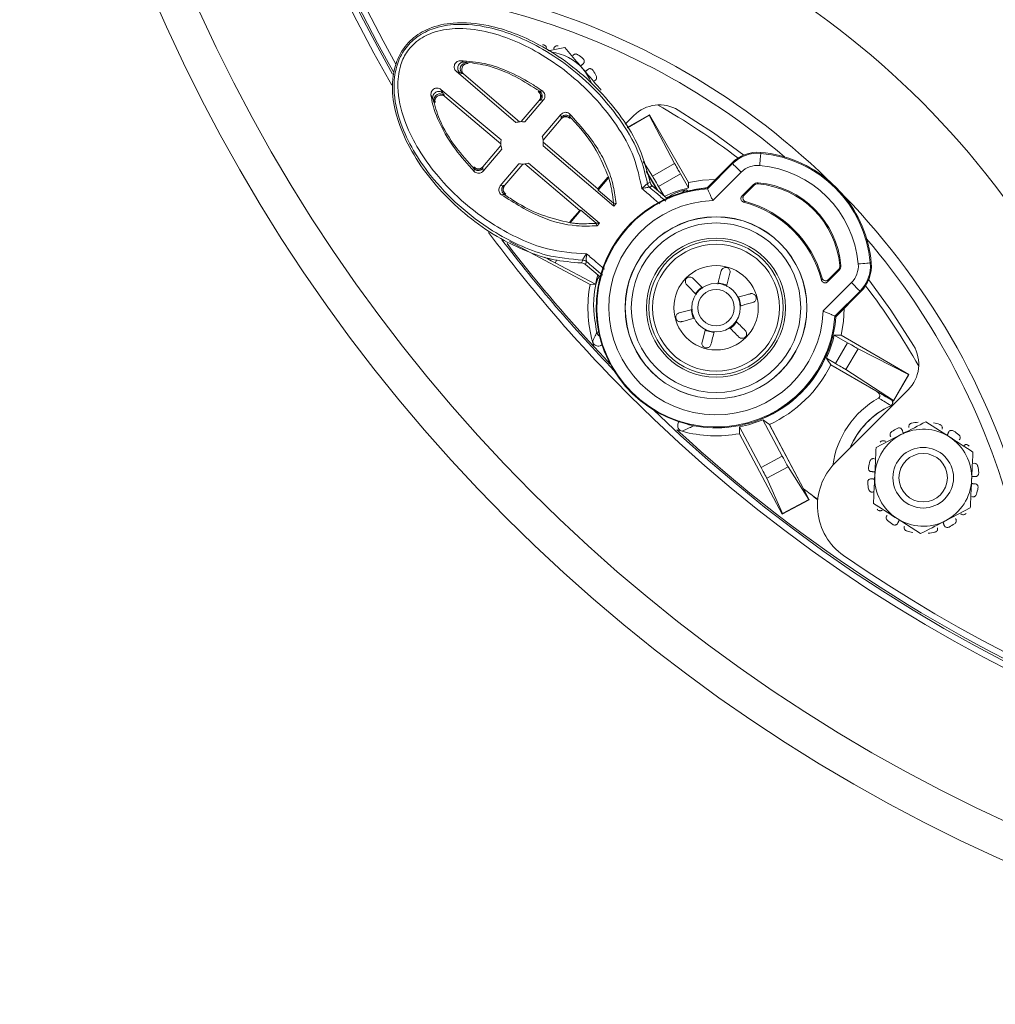
# Model space of a CAD drawing. Extents: x 0 to 1218, y 0 to 893.
# Drawn here: x 871 to 952, y 204 to 285 of the extents above; entities that cross this region are included whole.
import ezdxf

# ---------------------------------------------------------------- set-up
doc = ezdxf.new("R2010")
doc.units = 0
doc.header["$LTSCALE"] = 4
doc.header["$MEASUREMENT"] = 0
doc.layers.get('0').update_dxf_attribs({"linetype": 'CONTINUOUS'})

msp = doc.modelspace()

# ---------------------------------------------------------------- linework, layer by layer
at = {"color": 7, "linetype": 'Continuous', "lineweight": 15}
for p, q in [((914.999, 282.902), (916.358, 283.157)), ((907.411, 281.202), (912.325, 276.976)), ((908.035, 280.961), (907.915, 281.01)), ((908.035, 280.961), (912.626, 277.04)), ((911.106, 275.54), (906.14, 279.706)), ((906.411, 279.239), (906.479, 279.128)), ((911.091, 275.233), (906.479, 279.128)), ((912.77, 277.052), (914.258, 278.803)), ((913.08, 277.036), (914.618, 278.85)), ((914.292, 278.808), (914.258, 278.803)), ((916.051, 277.645), (914.508, 275.83)), ((916.064, 277.279), (914.575, 275.526)), ((916.064, 277.279), (916.063, 277.304)), ((921.35, 276.84), (922.065, 277.555)), ((921.516, 276.57), (923.348, 277.627)), ((921.536, 276.538), (923.334, 277.577)), ((923.334, 277.577), (923.348, 277.627)), ((923.334, 277.577), (925.422, 273.602)), ((923.348, 277.627), (926.578, 272.032)), ((914.588, 275.363), (919.102, 271.508)), ((909.614, 273.337), (911.103, 275.089)), ((909.627, 272.974), (911.168, 274.785)), ((914.571, 275.05), (920.401, 270.068)), ((932.538, 274.437), (932.545, 274.511)), ((923.602, 272.551), (922.829, 273.773)), ((909.614, 273.337), (909.616, 273.302)), ((912.589, 273.571), (911.048, 271.755)), ((912.9, 273.554), (911.411, 271.801)), ((917.597, 269.737), (913.063, 273.567)), ((919.229, 268.688), (913.369, 273.635)), ((924.032, 271.372), (923.089, 273.006)), ((923.993, 271.405), (923.117, 272.921)), ((923.602, 272.551), (925.422, 273.602)), ((928.105, 271.593), (930.152, 273.64)), ((928.138, 271.521), (930.205, 273.588)), ((930.912, 272.881), (928.573, 270.542)), ((930.205, 273.588), (930.152, 273.64)), ((919.102, 271.508), (919.911, 272.461)), ((919.11, 271.41), (919.989, 272.445)), ((925.916, 272.739), (924.102, 271.692)), ((926.584, 271.581), (925.916, 272.739)), ((911.387, 271.798), (911.411, 271.801)), ((919.11, 271.41), (919.102, 271.508)), ((919.11, 271.41), (920.38, 270.331)), ((923.196, 271.934), (923.198, 271.935)), ((923.368, 271.634), (923.364, 271.636)), ((923.581, 271.755), (923.368, 271.634)), ((924.789, 270.729), (923.581, 271.755)), ((924.102, 271.692), (924.532, 270.948)), ((926.396, 271.44), (926.508, 271.329)), ((927.959, 271.576), (927.814, 271.539)), ((931.929, 271.863), (930.984, 270.918)), ((931.991, 271.801), (931.152, 270.963)), ((931.991, 271.801), (931.929, 271.863)), ((932.319, 271.921), (932.326, 272.008)), ((911.506, 271.066), (911.483, 271.063)), ((916.788, 268.784), (917.597, 269.737)), ((916.816, 268.71), (917.696, 269.745)), ((917.597, 269.737), (917.696, 269.745)), ((918.966, 268.666), (917.696, 269.745)), ((920.38, 270.331), (920.397, 270.351)), ((920.38, 270.331), (920.401, 270.068)), ((920.401, 270.068), (920.594, 270.295)), ((918.949, 268.646), (918.966, 268.666)), ((918.966, 268.666), (919.229, 268.688)), ((919.036, 268.461), (919.229, 268.688)), ((918.452, 263.632), (911.81, 267.164)), ((917.838, 265.626), (917.839, 265.627)), ((915.575, 265.411), (918.902, 263.642)), ((918.163, 265.507), (918.078, 265.277)), ((918.078, 265.277), (919.286, 264.251)), ((918.161, 265.51), (918.163, 265.507)), ((938.055, 263.847), (939, 264.792)), ((938.1, 264.015), (938.938, 264.854)), ((938.938, 264.854), (939, 264.792)), ((939.058, 265.182), (939.145, 265.189)), ((941.574, 265.402), (941.648, 265.408)), ((927.751, 263.332), (926.958, 264.124)), ((929.704, 263.467), (929.994, 264.55)), ((927.145, 262.873), (927.388, 263.165)), ((927.388, 263.165), (927.684, 263.41)), ((937.679, 261.437), (940.018, 263.775)), ((940.725, 263.068), (938.658, 261.001)), ((940.777, 263.015), (938.73, 260.968)), ((940.725, 263.068), (940.777, 263.015)), ((926.891, 261.573), (925.809, 261.282)), ((927.985, 259.949), (927.695, 258.866)), ((939.694, 258.818), (938.602, 259.449)), ((939.169, 259.441), (944.764, 256.211)), ((938.704, 257.103), (939.694, 258.818)), ((940.559, 258.324), (939.564, 256.601)), ((940.559, 258.324), (944.714, 256.197)), ((937.951, 257.537), (938.704, 257.103)), ((938.023, 257.923), (938.009, 257.956)), ((938.023, 257.923), (938.009, 257.929)), ((938.32, 256.984), (938.313, 257.009)), ((943.28, 254.141), (938.313, 257.009)), ((942.078, 254.814), (938.32, 256.984)), ((943.483, 254.066), (939.564, 256.601)), ((944.714, 256.197), (943.483, 254.066)), ((944.764, 256.211), (943.497, 254.016)), ((944.714, 256.197), (944.764, 256.211)), ((944.692, 254.928), (938.679, 248.915)), ((943.25, 253.616), (943.254, 253.608)), ((943.276, 254.134), (943.28, 254.141)), ((943.497, 254.016), (943.28, 254.141)), ((943.483, 254.066), (943.497, 254.016)), ((932.597, 252.543), (932.629, 252.529)), ((932.624, 252.543), (932.629, 252.529)), ((926.418, 252.125), (926.558, 252.068)), ((926.63, 252.045), (926.559, 252.075)), ((930.782, 251.881), (932.564, 248.529)), ((934.313, 249.459), (932.713, 252.469)), ((933.252, 252.082), (933.228, 252.09)), ((933.228, 252.09), (936.059, 246.766)), ((933.252, 252.082), (936.072, 246.778)), ((946.154, 252.301), (948.098, 251.054)), ((934.301, 244.673), (930.769, 251.315)), ((942.05, 250.182), (944.102, 251.242)), ((932.564, 248.529), (934.313, 249.459)), ((934.785, 248.579), (933.029, 247.646)), ((934.785, 248.579), (936.489, 245.878)), ((934.316, 244.723), (933.029, 247.646)), ((936.072, 246.778), (936.059, 246.766)), ((936.059, 246.766), (936.539, 245.863)), ((936.539, 245.863), (934.301, 244.673)), ((936.489, 245.878), (934.316, 244.723)), ((936.489, 245.878), (936.539, 245.863)), ((934.316, 244.723), (934.301, 244.673)), ((949.824, 245.192), (947.772, 244.133)), ((945.72, 243.074), (943.776, 244.321))]:
    msp.add_line(p, q, dxfattribs=at)
at = {"color": 8, "linetype": 'Continuous', "lineweight": 15}
msp.add_line((915.703, 265.652), (915.575, 265.411), dxfattribs=at)
at = {"color": 7, "linetype": 'Continuous', "lineweight": 15, "flags": 128}
for points in [[(917.888, 281.822), (917.865, 281.802), (917.843, 281.783), (917.82, 281.763), (917.797, 281.744), (917.775, 281.724), (917.752, 281.705), (917.729, 281.685), (917.706, 281.666)], [(918.097, 281.21), (918.12, 281.23), (918.142, 281.249), (918.165, 281.269), (918.188, 281.288), (918.211, 281.308), (918.233, 281.327), (918.256, 281.347), (918.278, 281.366)], [(914.158, 279.538), (914.185, 279.541), (914.196, 279.543)], [(914.395, 278.821), (914.344, 278.815), (914.292, 278.808)], [(914.618, 278.85), (914.591, 278.846), (914.395, 278.821)], [(931.148, 274.301), (928.646, 276.127), (925.734, 278.004)], [(916.06, 277.407), (916.053, 277.604), (916.051, 277.645)], [(916.063, 277.304), (916.062, 277.356), (916.06, 277.407)], [(932.538, 274.437), (932.537, 274.417), (932.532, 274.359), (932.524, 274.266), (932.513, 274.142), (932.5, 273.992), (932.485, 273.82), (932.468, 273.634), (932.451, 273.441)], [(909.616, 273.302), (909.617, 273.25), (909.619, 273.198)], [(909.619, 273.198), (909.626, 273.001), (909.627, 272.974)], [(930.912, 272.881), (930.774, 273.018), (930.642, 273.15), (930.521, 273.272), (930.414, 273.378), (930.326, 273.466), (930.26, 273.532), (930.219, 273.573), (930.205, 273.588)], [(919.911, 272.461), (919.944, 272.454), (919.989, 272.445)], [(926.578, 272.032), (927.718, 272.217), (928.789, 272.277)], [(911.048, 271.755), (911.088, 271.76), (911.284, 271.785)], [(911.284, 271.785), (911.335, 271.791), (911.387, 271.798)], [(928.105, 271.593), (928.111, 271.581), (928.138, 271.521)], [(920.594, 270.295), (920.567, 270.302), (920.438, 270.339), (920.397, 270.351)], [(916.788, 268.784), (916.8, 268.753), (916.816, 268.71)], [(918.949, 268.646), (918.961, 268.621), (919.018, 268.499), (919.036, 268.461)], [(941.574, 265.402), (941.554, 265.4), (941.496, 265.395), (941.403, 265.387), (941.279, 265.376), (941.129, 265.363), (940.957, 265.348), (940.771, 265.331), (940.578, 265.314)], [(945.141, 258.597), (943.263, 261.509), (941.438, 264.011)], [(918.902, 263.642), (918.723, 263.638), (918.487, 263.633), (918.452, 263.632)], [(929.005, 263.762), (929.633, 263.612), (929.734, 263.567)], [(940.725, 263.068), (940.71, 263.082), (940.669, 263.123), (940.603, 263.189), (940.515, 263.277), (940.408, 263.384), (940.287, 263.505), (940.155, 263.637), (940.018, 263.775)], [(930.702, 262.601), (930.749, 262.496), (930.899, 261.865)], [(926.988, 260.813), (926.941, 260.919), (926.79, 261.553)], [(939.414, 261.652), (939.354, 260.581), (939.169, 259.441)], [(938.658, 261.001), (938.717, 260.974), (938.73, 260.968)], [(930.546, 260.545), (930.302, 260.251), (930.005, 260.005)], [(928.683, 259.653), (928.056, 259.804), (927.957, 259.848)], [(918.783, 258.469), (919.606, 257.587), (920.123, 257.042)], [(944.2, 251.624), (944.21, 251.596), (944.22, 251.568), (944.231, 251.54), (944.241, 251.512), (944.251, 251.484), (944.261, 251.456), (944.271, 251.428), (944.281, 251.399)], [(947.934, 251.227), (947.947, 251.255), (947.959, 251.282), (947.972, 251.309), (947.985, 251.336), (947.998, 251.363), (948.01, 251.39), (948.023, 251.417), (948.036, 251.444)], [(941.902, 248.177), (941.872, 248.179), (941.842, 248.18), (941.812, 248.182), (941.782, 248.183), (941.753, 248.185), (941.723, 248.186), (941.693, 248.187), (941.663, 248.189)], [(950.239, 247.785), (950.209, 247.787), (950.179, 247.788), (950.15, 247.789), (950.12, 247.791), (950.09, 247.792), (950.06, 247.794), (950.03, 247.795), (950, 247.796)], [(941.635, 247.589), (941.665, 247.588), (941.695, 247.587), (941.724, 247.585), (941.754, 247.584), (941.784, 247.582), (941.814, 247.581), (941.844, 247.58), (941.874, 247.578)], [(949.972, 247.197), (950.002, 247.196), (950.032, 247.194), (950.062, 247.193), (950.091, 247.191), (950.121, 247.19), (950.151, 247.189), (950.181, 247.187), (950.211, 247.186)], [(943.94, 244.147), (943.927, 244.12), (943.914, 244.093), (943.902, 244.066), (943.889, 244.039), (943.876, 244.012), (943.864, 243.985), (943.851, 243.958), (943.838, 243.931)], [(947.674, 243.75), (947.664, 243.778), (947.653, 243.806), (947.643, 243.834), (947.633, 243.863), (947.623, 243.891), (947.613, 243.919), (947.603, 243.947), (947.593, 243.975)]]:
    msp.add_lwpolyline(points, dxfattribs=at)
at = {"color": 7, "linetype": 'Continuous', "lineweight": 15}
for centre, radius in [((1008.394, 341.257), 137), ((1008.394, 341.257), 134), ((928.845, 261.708), 7.5), ((928.845, 261.708), 7.491), ((928.845, 261.708), 6.991), ((928.845, 261.708), 5.741), ((928.845, 261.708), 5.538), ((928.845, 261.708), 5.241), ((928.845, 261.708), 3.482), ((928.845, 261.708), 2), ((928.845, 261.708), 1.5), ((945.937, 247.687), 2.5), ((945.937, 247.687), 2)]:
    msp.add_circle(centre, radius, dxfattribs=at)
at = {"color": 8, "linetype": 'Continuous', "lineweight": 15}
for centre, radius, start, end in [((1008.394, 341.257), 122.663, 37.07947, 209.92964), ((1008.394, 341.257), 122.14, 136.08228, 209.57276), ((1008.394, 341.257), 122.663, 225, 29.77451), ((896.318, 229.181), 59, 49.63106, 75.10193), ((1008.394, 341.257), 122.663, 216.72628, 225), ((1008.394, 341.257), 122.14, 217.25833, 223.91772), ((896.318, 229.181), 59, 14.89807, 40.36894), ((919.03, 260.268), 0.592, 267.7829, 282.79777), ((919.497, 259.778), 0.5, 191.68244, 238.90593), ((1008.394, 341.257), 122.14, 226.08228, 313.91772)]:
    msp.add_arc(centre, radius, start, end, dxfattribs=at)
at = {"color": 7, "linetype": 'Continuous', "lineweight": 15}
for centre, radius, start, end in [((1008.394, 341.257), 121.5, 145.38476, 209.29664), ((896.318, 229.181), 70, 14.89807, 75.10193), ((1008.394, 341.257), 122, 202.76164, 209.5139), ((896.318, 229.181), 60, 14.89807, 75.10193), ((914.824, 278.8), 4, 40.60632, 83.89134), ((908.239, 281.391), 0.5, 86.26851, 229.55462), ((914.824, 278.8), 4.6, 48.57053, 55.14212), ((914.824, 278.8), 4, 21.58093, 40.60632), ((914.824, 278.8), 4.6, 26.07053, 32.64212), ((906.087, 278.858), 0.5, 49.75506, 193.04056), ((919.571, 233.377), 46.478, 96.5113, 96.64146), ((913.911, 279.132), 0.5, 319.67861, 55.28676), ((919.686, 232.397), 47.465, 96.24477, 96.51435), ((924.186, 275.434), 3, 58.93026, 135), ((896.318, 229.181), 56.5, 52.56993, 60.65048), ((916.444, 276.98), 0.5, 44.01559, 139.63142), ((868.373, 275.068), 48.484, 2.79572, 3.08396), ((932.283, 271.51), 3.013, 85.0052, 135), ((931.673, 264.536), 10.013, 49.14431, 85.0052), ((932.283, 271.51), 2.939, 85.0052, 135), ((931.673, 264.536), 9.939, 4.9948, 85.0052), ((909.235, 273.626), 0.5, 224.0229, 319.63124), ((957.076, 275.528), 48.254, 182.79712, 183.06229), ((932.283, 271.51), 1.939, 85.0052, 135), ((931.673, 264.536), 8.939, 4.9948, 85.0052), ((903.168, 308.983), 42.115, 298.39769, 298.7293), ((1374.658, 277.373), 448.111, 180.68297, 180.74056), ((911.768, 271.474), 0.5, 139.67801, 235.29452), ((928.845, 261.708), 9.891, 95.53223, 256.23533), ((928.845, 261.708), 9.839, 94.11884, 355.88116), ((923.686, 272.013), 0.496, 189.14215, 229.51346), ((923.692, 272.015), 0.5, 189.19694, 229.64904), ((928.845, 261.708), 10.129, 102.89651, 114.989), ((928.845, 261.708), 9.9, 94.98167, 103.64918), ((928.845, 261.708), 9.913, 94.27905, 94.68772), ((932.283, 271.51), 0.5, 85.0052, 135), ((932.283, 271.51), 0.413, 85.0052, 135), ((931.673, 264.536), 7.413, 4.9948, 85.0052), ((931.673, 264.536), 7.5, 4.9948, 85.0052), ((906.041, 317.751), 47.004, 276.22284, 276.52016), ((906.324, 315.359), 44.596, 276.50809, 276.64375), ((928.845, 261.708), 8.839, 91.75847, 358.24153), ((928.845, 261.708), 9, 14.64317, 75.35683), ((928.845, 261.708), 9.087, 15.56816, 74.43184), ((931.673, 264.536), 10.013, 4.9948, 40.85569), ((1008.394, 341.257), 122, 217.49909, 222.73368), ((876.001, 280.11), 44.274, 340.58819, 340.90362), ((917.839, 265.126), 0.5, 49.66232, 90.10966), ((917.841, 265.131), 0.496, 49.79622, 90.16833), ((938.647, 265.146), 0.413, 315, 4.9948), ((938.647, 265.146), 0.5, 315, 4.9948), ((938.647, 265.146), 1.939, 315, 4.9948), ((938.647, 265.146), 2.939, 315, 4.9948), ((938.647, 265.146), 3.013, 315, 4.9948), ((928.845, 261.708), 10.129, 164.46307, 168.98964), ((928.845, 261.708), 10.57, 169.50943, 195.34358), ((896.318, 229.181), 56.5, 29.34952, 37.43007), ((928.845, 261.708), 9.913, 337, 355.72095), ((928.845, 261.708), 10.016, 335.39376, 346.96373), ((944.496, 706.558), 447.148, 269.2448, 269.31739), ((928.845, 261.708), 10.57, 195.34358, 197.84281), ((942.571, 257.049), 3, 315, 31.06974), ((928.845, 261.708), 9.928, 292.40865, 337.59135), ((928.845, 261.708), 9.913, 293, 337), ((859.454, 203.455), 95.324, 34.18064, 34.56569), ((928.845, 261.708), 10.587, 294.60103, 333.50329), ((945.937, 247.687), 7.526, 119.34391, 172.24282), ((945.937, 247.687), 6.509, 114.38017, 157.80354), ((945.937, 247.687), 6.5, 114.38017, 157.61986), ((943.13, 253.881), 0.3, 294.38017, 60), ((928.845, 261.708), 9.913, 257.09139, 293), ((472.836, 261.745), 458.052, 358.69519, 358.76608), ((928.845, 261.708), 10.016, 281.15131, 292.7168), ((988.119, 327.219), 93.046, 233.45311, 233.84726), ((945.937, 247.687), 4.6, 117.77016, 124.34175), ((945.937, 247.687), 4.6, 95.27016, 101.84175), ((945.937, 247.687), 4.6, 72.77016, 79.34175), ((1008.394, 341.257), 122, 227.26632, 247.23836), ((928.845, 261.708), 10.57, 252.15719, 254.65642), ((928.845, 261.708), 10.57, 254.65642, 280.49057), ((945.937, 247.687), 4, 117.30596, 177.30596), ((945.937, 247.687), 4, 57.30596, 117.30596), ((945.937, 247.687), 4, 357.30596, 57.30596), ((945.937, 247.687), 4.6, 50.27016, 56.84175), ((942.215, 245.379), 5, 135, 235.38476), ((945.937, 247.687), 4.6, 162.77016, 169.34175), ((945.937, 247.687), 4.6, 5.27016, 11.84175), ((945.937, 247.687), 4, 177.30596, 237.30596), ((945.937, 247.687), 4.6, 185.27016, 191.84175), ((945.937, 247.687), 4, 297.30596, 357.30596), ((1008.394, 341.257), 119, 232.56488, 233.27753), ((1008.394, 341.257), 118.983, 232.56671, 233.2725), ((945.937, 247.687), 4.6, 342.77016, 349.34175), ((945.937, 247.687), 4.6, 230.27016, 236.84175), ((945.937, 247.687), 4, 237.30596, 297.30596), ((945.937, 247.687), 4.6, 297.77016, 304.34175), ((945.937, 247.687), 4.6, 252.77016, 259.34175), ((945.937, 247.687), 4.6, 275.27016, 281.84175), ((1008.394, 341.257), 121.5, 235.38476, 301.26559)]:
    msp.add_arc(centre, radius, start, end, dxfattribs=at)
for centre, major_axis, start_param, end_param in [((925.919, 272.741), (-0.5, 0.866), 0.108696, 1.570796), ((924.098, 271.69), (-0.5, 0.866), 4.712389, 6.174489), ((915.573, 265.407), (0.883, -0.469), 1.570796, 3.065945), ((939.696, 258.822), (0.866, -0.5), 4.712389, 6.197215), ((938.701, 257.099), (0.866, -0.5), 0.08597, 1.570796), ((934.317, 249.461), (-0.469, 0.883), 1.570796, 3.082751), ((932.56, 248.527), (-0.469, 0.883), 3.200434, 4.712389)]:
    msp.add_ellipse(centre, major_axis=major_axis, ratio=0.004363, start_param=start_param, end_param=end_param, dxfattribs=at)
for points, knots in [([(923.412, 272.052), (923.108, 273.141), (922.548, 275.148), (920.89, 277.709), (919.006, 279.905), (916.784, 281.841), (914.479, 283.328), (912.218, 284.381), (909.858, 285.097), (907.438, 285.328), (905.252, 284.868), (903.696, 283.932), (902.687, 282.637), (902.11, 280.892), (902.127, 278.425), (903.066, 275.688), (904.636, 273.091), (906.473, 270.912), (908.624, 268.976), (910.892, 267.452), (913.153, 266.351), (915.383, 265.591), (916.954, 265.462), (917.758, 265.396)], [0, 0, 0, 0, 0.063057, 0.116206, 0.169434, 0.225156, 0.280859, 0.322805, 0.364693, 0.418788, 0.457312, 0.487978, 0.518766, 0.547243, 0.589576, 0.654707, 0.706923, 0.759221, 0.814022, 0.868811, 0.91189, 0.954911, 1, 1, 1, 1]), ([(917.838, 265.626), (916.835, 265.718), (915.005, 265.886), (912.534, 266.853), (910.077, 268.182), (907.58, 270.068), (905.427, 272.342), (903.837, 274.643), (902.711, 277.011), (902.165, 279.391), (902.373, 281.471), (903.009, 282.909), (904.015, 284.019), (905.547, 284.838), (907.652, 285.181), (910.008, 284.911), (912.377, 284.153), (914.707, 282.996), (917.015, 281.42), (919.236, 279.38), (921.152, 276.997), (922.58, 274.49), (923.011, 272.706), (923.198, 271.935)], [0, 0, 0, 0, 0.055513, 0.101161, 0.146873, 0.212332, 0.277795, 0.325783, 0.373685, 0.429413, 0.464571, 0.489682, 0.515111, 0.545364, 0.584312, 0.634572, 0.681298, 0.728091, 0.784606, 0.84112, 0.898775, 0.956264, 1, 1, 1, 1]), ([(922.733, 271.536), (922.545, 272.401), (922.14, 274.265), (920.683, 276.809), (918.808, 279.143), (916.629, 281.147), (914.366, 282.695), (912.087, 283.831), (909.791, 284.568), (907.537, 284.832), (905.567, 284.518), (904.164, 283.775), (903.256, 282.773), (902.68, 281.464), (902.495, 279.525), (903.021, 277.26), (904.113, 274.973), (905.672, 272.725), (907.785, 270.496), (910.239, 268.645), (912.647, 267.344), (915.163, 266.354), (917.066, 266.224), (918.157, 266.149)], [0, 0, 0, 0, 0.0497278, 0.107122, 0.1646843, 0.2214562, 0.2782282, 0.3249495, 0.3716029, 0.4209561, 0.4582221, 0.4862503, 0.5094049, 0.5325164, 0.5658063, 0.6202508, 0.6680284, 0.7158937, 0.7816451, 0.8473929, 0.8930487, 0.9386408, 1, 1, 1, 1]), ([(914.854, 283.103), (914.853, 283.134), (914.851, 283.195), (914.806, 283.28), (914.735, 283.345), (914.642, 283.388), (914.573, 283.39), (914.538, 283.391)], [0, 0, 0, 0, 0.198553, 0.397113, 0.595533, 0.794047, 1, 1, 1, 1]), ([(915.809, 283.293), (915.775, 283.298), (915.708, 283.306), (915.61, 283.279), (915.529, 283.226), (915.47, 283.149), (915.458, 283.088), (915.452, 283.057)], [0, 0, 0, 0, 0.199207, 0.398427, 0.597319, 0.795857, 1, 1, 1, 1]), ([(916.358, 283.157), (916.732, 282.72), (917.228, 282.142), (917.736, 281.549), (917.861, 281.403)], [0, 0, 0, 0, 0.754693, 1, 1, 1, 1]), ([(917.453, 282.575), (917.424, 282.591), (917.365, 282.625), (917.264, 282.638), (917.169, 282.62), (917.085, 282.571), (917.051, 282.519), (917.033, 282.493)], [0, 0, 0, 0, 0.199213, 0.398424, 0.597319, 0.795853, 1, 1, 1, 1]), ([(907.411, 281.202), (907.371, 281.245), (907.29, 281.331), (907.236, 281.504), (907.243, 281.683), (907.31, 281.847), (907.421, 281.972), (907.566, 282.059), (907.674, 282.073), (907.73, 282.08)], [0, 0, 0, 0, 0.153536, 0.307181, 0.457008, 0.597945, 0.730233, 0.858128, 1, 1, 1, 1]), ([(908.053, 281.971), (908.001, 281.968), (907.898, 281.962), (907.756, 281.894), (907.641, 281.789), (907.563, 281.654), (907.53, 281.501), (907.545, 281.346), (907.604, 281.201), (907.677, 281.127), (907.713, 281.09)], [0, 0, 0, 0, 0.124996, 0.249999, 0.375, 0.5, 0.625001, 0.75, 0.875003, 1, 1, 1, 1]), ([(907.73, 282.08), (908.417, 282.031), (909.828, 281.929), (911.85, 281.163), (913.413, 280.338), (914.276, 279.748), (914.523, 279.58)], [0, 0, 0, 0, 0.280043, 0.575761, 0.879108, 1, 1, 1, 1]), ([(907.73, 282.08), (907.8, 282.058), (907.905, 282.023), (908.015, 281.984), (908.052, 281.971)], [0, 0, 0, 0, 0.663132, 1, 1, 1, 1]), ([(908.405, 281.839), (908.349, 281.838), (908.237, 281.837), (908.081, 281.764), (907.957, 281.648), (907.878, 281.497), (907.853, 281.328), (907.884, 281.162), (907.954, 281.037), (908.015, 280.98), (908.035, 280.961)], [0, 0, 0, 0, 0.133206, 0.266429, 0.39925, 0.531907, 0.664855, 0.798429, 0.932691, 1, 1, 1, 1]), ([(914.301, 279.555), (913.655, 279.967), (912.254, 280.861), (910.132, 281.731), (908.646, 281.903), (908.053, 281.971)], [0, 0, 0, 0, 0.3393799, 0.7362722, 1, 1, 1, 1]), ([(917.888, 281.822), (917.909, 281.844), (917.951, 281.889), (917.979, 281.981), (917.975, 282.077), (917.939, 282.173), (917.892, 282.223), (917.868, 282.249)], [0, 0, 0, 0, 0.19855, 0.397109, 0.595534, 0.79405, 1, 1, 1, 1]), ([(907.713, 281.09), (907.679, 281.103), (907.575, 281.143), (907.477, 281.178), (907.411, 281.202)], [0, 0, 0, 0, 0.3285759, 1, 1, 1, 1]), ([(907.915, 281.01), (907.875, 281.027), (907.806, 281.054), (907.74, 281.08), (907.713, 281.09)], [0, 0, 0, 0, 0.588959, 1, 1, 1, 1]), ([(917.861, 281.403), (918.254, 280.945), (918.763, 280.352), (919.252, 279.78), (919.364, 279.65)], [0, 0, 0, 0, 0.771904, 1, 1, 1, 1]), ([(918.698, 281.281), (918.677, 281.308), (918.635, 281.362), (918.547, 281.412), (918.452, 281.432), (918.356, 281.419), (918.305, 281.384), (918.278, 281.366)], [0, 0, 0, 0, 0.199211, 0.398428, 0.597315, 0.795848, 1, 1, 1, 1]), ([(918.811, 280.419), (918.839, 280.432), (918.895, 280.457), (918.956, 280.531), (918.989, 280.622), (918.993, 280.724), (918.969, 280.789), (918.956, 280.822)], [0, 0, 0, 0, 0.198557, 0.397118, 0.595539, 0.794046, 1, 1, 1, 1]), ([(905.325, 279.248), (905.323, 279.302), (905.318, 279.409), (905.378, 279.565), (905.48, 279.693), (905.615, 279.781), (905.77, 279.825), (905.935, 279.816), (906.06, 279.767), (906.122, 279.719), (906.14, 279.706)], [0, 0, 0, 0, 0.133446, 0.2671027, 0.3963893, 0.5240604, 0.655295, 0.7938193, 0.9407548, 1, 1, 1, 1]), ([(906.299, 279.426), (906.257, 279.455), (906.172, 279.515), (906.019, 279.55), (905.864, 279.54), (905.719, 279.482), (905.597, 279.383), (905.513, 279.253), (905.469, 279.102), (905.479, 278.999), (905.485, 278.948)], [0, 0, 0, 0, 0.125, 0.249998, 0.375, 0.499999, 0.624999, 0.749999, 0.875001, 1, 1, 1, 1]), ([(906.14, 279.706), (906.174, 279.644), (906.225, 279.553), (906.281, 279.457), (906.299, 279.426)], [0, 0, 0, 0, 0.671424, 1, 1, 1, 1]), ([(906.299, 279.426), (906.318, 279.394), (906.354, 279.332), (906.392, 279.269), (906.411, 279.239)], [0, 0, 0, 0, 0.524784, 1, 1, 1, 1]), ([(914.258, 278.803), (914.29, 278.849), (914.353, 278.941), (914.385, 279.108), (914.363, 279.274), (914.288, 279.429), (914.202, 279.502), (914.158, 279.538)], [0, 0, 0, 0, 0.197766, 0.39551, 0.594205, 0.795573, 1, 1, 1, 1]), ([(914.395, 278.821), (914.416, 278.849), (914.458, 278.905), (914.497, 279.002), (914.516, 279.105), (914.513, 279.209), (914.489, 279.311), (914.445, 279.406), (914.382, 279.49), (914.328, 279.533), (914.301, 279.555)], [0, 0, 0, 0, 0.124997, 0.249995, 0.375, 0.500001, 0.624999, 0.749999, 0.875003, 1, 1, 1, 1]), ([(914.523, 279.58), (914.567, 279.541), (914.657, 279.463), (914.73, 279.297), (914.743, 279.12), (914.701, 278.963), (914.642, 278.883), (914.618, 278.85)], [0, 0, 0, 0, 0.216931, 0.433937, 0.648138, 0.853947, 1, 1, 1, 1]), ([(908.891, 272.95), (908.353, 273.543), (907.262, 274.742), (906.082, 276.71), (905.486, 278.261), (905.35, 279.093), (905.325, 279.248)], [0, 0, 0, 0, 0.324688, 0.657132, 0.935722, 1, 1, 1, 1]), ([(905.485, 278.948), (905.466, 278.983), (905.41, 279.085), (905.359, 279.183), (905.325, 279.248)], [0, 0, 0, 0, 0.336868, 1, 1, 1, 1]), ([(905.485, 278.948), (905.648, 278.374), (906.058, 276.935), (907.26, 274.982), (908.369, 273.744), (908.88, 273.173)], [0, 0, 0, 0, 0.2637283, 0.6606203, 1, 1, 1, 1]), ([(905.6, 278.745), (905.59, 278.762), (905.565, 278.805), (905.527, 278.873), (905.499, 278.923), (905.485, 278.948)], [0, 0, 0, 0, 0.249574, 0.624788, 1, 1, 1, 1]), ([(905.672, 278.622), (905.667, 278.631), (905.643, 278.672), (905.619, 278.713), (905.6, 278.745)], [0, 0, 0, 0, 0.212329, 1, 1, 1, 1]), ([(906.479, 279.128), (906.433, 279.16), (906.34, 279.224), (906.169, 279.254), (906, 279.229), (905.849, 279.149), (905.732, 279.024), (905.664, 278.868), (905.651, 278.728), (905.667, 278.648), (905.672, 278.622)], [0, 0, 0, 0, 0.134746, 0.269494, 0.404062, 0.538025, 0.671287, 0.804046, 0.936729, 1, 1, 1, 1]), ([(916.051, 277.645), (916.091, 277.683), (916.17, 277.76), (916.328, 277.819), (916.494, 277.827), (916.658, 277.782), (916.743, 277.712), (916.786, 277.676)], [0, 0, 0, 0, 0.197337, 0.394639, 0.593315, 0.796155, 1, 1, 1, 1]), ([(912.325, 276.976), (912.447, 277.006), (912.697, 277.068), (912.951, 277.047), (913.08, 277.036)], [0, 0, 0, 0, 0.491524, 1, 1, 1, 1]), ([(916.799, 277.433), (916.773, 277.456), (916.722, 277.503), (916.628, 277.551), (916.528, 277.58), (916.424, 277.587), (916.32, 277.573), (916.222, 277.537), (916.132, 277.483), (916.084, 277.433), (916.06, 277.407)], [0, 0, 0, 0, 0.1249956, 0.2500017, 0.3750029, 0.5000022, 0.6249992, 0.7500026, 0.8750044, 1, 1, 1, 1]), ([(916.805, 277.304), (916.762, 277.341), (916.675, 277.414), (916.507, 277.462), (916.336, 277.453), (916.178, 277.391), (916.101, 277.315), (916.064, 277.279)], [0, 0, 0, 0, 0.2046451, 0.4092987, 0.6136219, 0.8164225, 1, 1, 1, 1]), ([(916.786, 277.676), (917.607, 276.76), (918.793, 275.437), (919.896, 273.343), (920.4, 271.814), (920.533, 270.771), (920.594, 270.295)], [0, 0, 0, 0, 0.437506, 0.632116, 0.832009, 1, 1, 1, 1]), ([(919.989, 272.445), (919.673, 273.207), (918.983, 274.872), (917.733, 276.451), (916.931, 277.294), (916.799, 277.433)], [0, 0, 0, 0, 0.413812, 0.903708, 1, 1, 1, 1]), ([(911.168, 274.785), (911.149, 274.853), (911.081, 275.097), (911.095, 275.354), (911.106, 275.54)], [0, 0, 0, 0, 0.276648, 1, 1, 1, 1]), ([(914.508, 275.83), (914.511, 275.82), (914.574, 275.619), (914.607, 275.351), (914.577, 275.099), (914.571, 275.05)], [0, 0, 0, 0, 0.039186, 0.811884, 1, 1, 1, 1]), ([(908.873, 273.316), (908.917, 273.279), (909.004, 273.204), (909.172, 273.156), (909.344, 273.164), (909.501, 273.225), (909.578, 273.301), (909.614, 273.337)], [0, 0, 0, 0, 0.20594, 0.411918, 0.616379, 0.817788, 1, 1, 1, 1]), ([(908.88, 273.173), (908.906, 273.15), (908.957, 273.103), (909.05, 273.055), (909.151, 273.026), (909.255, 273.019), (909.359, 273.033), (909.457, 273.069), (909.547, 273.123), (909.595, 273.173), (909.619, 273.198)], [0, 0, 0, 0, 0.124993, 0.249999, 0.374997, 0.499995, 0.624993, 0.749993, 0.874996, 1, 1, 1, 1]), ([(909.627, 272.974), (909.588, 272.936), (909.509, 272.86), (909.353, 272.802), (909.187, 272.795), (909.023, 272.841), (908.935, 272.913), (908.891, 272.95)], [0, 0, 0, 0, 0.193218, 0.38627, 0.583957, 0.79039, 1, 1, 1, 1]), ([(913.369, 273.635), (913.299, 273.616), (913.122, 273.567), (912.857, 273.544), (912.669, 273.563), (912.589, 273.571)], [0, 0, 0, 0, 0.2769215, 0.6941819, 1, 1, 1, 1]), ([(919.989, 272.445), (920.059, 272.209), (920.172, 271.828), (920.282, 271.124), (920.35, 270.663), (920.397, 270.351)], [0, 0, 0, 0, 0.346295, 0.556421, 1, 1, 1, 1]), ([(923.412, 272.052), (923.427, 271.995), (923.457, 271.881), (923.54, 271.797), (923.581, 271.755)], [0, 0, 0, 0, 0.499991, 1, 1, 1, 1]), ([(911.136, 271.024), (911.093, 271.062), (911.007, 271.138), (910.936, 271.299), (910.921, 271.471), (910.96, 271.632), (911.021, 271.716), (911.048, 271.755)], [0, 0, 0, 0, 0.210203, 0.420495, 0.628142, 0.830832, 1, 1, 1, 1]), ([(911.284, 271.785), (911.263, 271.757), (911.221, 271.701), (911.182, 271.604), (911.163, 271.501), (911.165, 271.396), (911.189, 271.295), (911.234, 271.2), (911.297, 271.116), (911.351, 271.073), (911.378, 271.051)], [0, 0, 0, 0, 0.1249967, 0.2500024, 0.3750007, 0.500001, 0.6249972, 0.7499995, 0.8750013, 1, 1, 1, 1]), ([(911.411, 271.801), (911.379, 271.755), (911.315, 271.663), (911.283, 271.494), (911.305, 271.326), (911.38, 271.173), (911.464, 271.101), (911.506, 271.066)], [0, 0, 0, 0, 0.199731, 0.399421, 0.600255, 0.80305, 1, 1, 1, 1]), ([(922.733, 271.536), (922.736, 271.539), (922.769, 271.572), (922.851, 271.652), (922.97, 271.765), (923.083, 271.864), (923.167, 271.927), (923.187, 271.932), (923.196, 271.934)], [0, 0, 0, 0, 0.013531, 0.16584, 0.401038, 0.614081, 0.81036, 1, 1, 1, 1]), ([(923.364, 271.636), (923.352, 271.638), (923.326, 271.643), (923.213, 271.63), (923.059, 271.605), (922.895, 271.572), (922.783, 271.548), (922.737, 271.537), (922.733, 271.536)], [0, 0, 0, 0, 0.1895682, 0.3866712, 0.5996263, 0.8344463, 0.9865254, 1, 1, 1, 1]), ([(926.073, 271.164), (926.079, 271.179), (926.109, 271.261), (926.219, 271.364), (926.331, 271.423), (926.395, 271.439), (926.396, 271.44)], [0, 0, 0, 0, 0.097817, 0.522305, 0.991807, 1, 1, 1, 1]), ([(928.035, 271.588), (928.015, 271.583), (927.967, 271.572), (927.92, 271.56), (927.891, 271.553)], [0, 0, 0, 0, 0.399305, 1, 1, 1, 1]), ([(927.959, 271.57), (927.971, 271.575), (927.996, 271.585), (928.022, 271.587), (928.035, 271.588)], [0, 0, 0, 0, 0.501949, 1, 1, 1, 1]), ([(928.573, 270.542), (928.572, 270.545), (928.533, 270.635), (928.447, 270.833), (928.326, 271.107), (928.223, 271.335), (928.153, 271.489), (928.143, 271.51), (928.138, 271.521)], [0, 0, 0, 0, 0.004737, 0.183378, 0.399351, 0.603001, 0.801406, 1, 1, 1, 1]), ([(919.036, 268.461), (918.471, 268.443), (916.92, 268.393), (914.118, 269.133), (912.218, 270.338), (911.136, 271.024)], [0, 0, 0, 0, 0.1978576, 0.5430681, 1, 1, 1, 1]), ([(911.378, 271.051), (911.536, 270.943), (912.498, 270.288), (914.259, 269.31), (916.013, 268.898), (916.816, 268.71)], [0, 0, 0, 0, 0.096292, 0.586188, 1, 1, 1, 1]), ([(931.12, 270.415), (931.088, 270.427), (931.024, 270.451), (930.951, 270.523), (930.904, 270.614), (930.89, 270.716), (930.911, 270.816), (930.95, 270.882), (930.978, 270.912), (930.984, 270.918)], [0, 0, 0, 0, 0.160633, 0.321284, 0.48185, 0.642363, 0.802857, 0.963412, 1, 1, 1, 1]), ([(930.984, 270.918), (931.012, 270.925), (931.068, 270.941), (931.124, 270.955), (931.152, 270.963)], [0, 0, 0, 0, 0.496591, 1, 1, 1, 1]), ([(931.152, 270.963), (931.13, 270.936), (931.087, 270.884), (931.061, 270.784), (931.066, 270.682), (931.106, 270.587), (931.174, 270.511), (931.24, 270.475), (931.278, 270.463), (931.284, 270.462)], [0, 0, 0, 0, 0.161892, 0.32377, 0.485595, 0.647349, 0.809104, 0.9709, 1, 1, 1, 1]), ([(931.284, 270.462), (931.277, 270.46), (931.245, 270.451), (931.19, 270.435), (931.142, 270.422), (931.12, 270.415)], [0, 0, 0, 0, 0.119931, 0.599653, 1, 1, 1, 1]), ([(918.949, 268.646), (918.681, 268.643), (918.33, 268.638), (917.947, 268.633), (917.829, 268.632), (917.795, 268.632), (917.791, 268.632), (917.791, 268.632), (917.791, 268.632), (917.791, 268.632), (917.791, 268.632), (917.79, 268.632), (917.79, 268.632), (917.788, 268.632), (917.786, 268.632), (917.78, 268.632), (917.769, 268.632), (917.747, 268.632), (917.702, 268.633), (917.612, 268.635), (917.428, 268.643), (917.153, 268.664), (916.932, 268.694), (916.816, 268.709)], [0, 0, 0, 0, 0.375501, 0.494129, 0.536557, 0.541832, 0.541843, 0.54185, 0.541867, 0.541902, 0.541972, 0.542111, 0.54239, 0.542945, 0.544054, 0.546275, 0.55072, 0.559625, 0.577493, 0.613454, 0.686297, 0.835827, 1, 1, 1, 1]), ([(917.839, 265.627), (917.84, 265.637), (917.842, 265.657), (917.89, 265.751), (917.97, 265.878), (918.062, 266.014), (918.127, 266.107), (918.155, 266.146), (918.157, 266.149)], [0, 0, 0, 0, 0.18964, 0.385915, 0.598961, 0.834159, 0.986468, 1, 1, 1, 1]), ([(918.157, 266.149), (918.157, 266.145), (918.154, 266.098), (918.147, 265.983), (918.142, 265.816), (918.142, 265.66), (918.148, 265.546), (918.157, 265.522), (918.161, 265.51)], [0, 0, 0, 0, 0.0134766, 0.1655635, 0.4003727, 0.6133351, 0.8104343, 1, 1, 1, 1]), ([(918.078, 265.277), (918.03, 265.311), (917.934, 265.378), (917.817, 265.39), (917.758, 265.396)], [0, 0, 0, 0, 0.499976, 1, 1, 1, 1]), ([(929.27, 264.744), (929.254, 264.685), (929.158, 264.325), (929.061, 263.964), (928.98, 263.661)], [0, 0, 0, 0, 0.162599, 1, 1, 1, 1]), ([(929.994, 264.55), (930.002, 264.602), (930.016, 264.696), (929.968, 264.828), (929.89, 264.929), (929.786, 264.996), (929.671, 265.025), (929.561, 265.02), (929.457, 264.984), (929.363, 264.917), (929.3, 264.832), (929.278, 264.769), (929.27, 264.744)], [0, 0, 0, 0, 0.147019, 0.262572, 0.360718, 0.459316, 0.54667, 0.62961, 0.716344, 0.813276, 0.925379, 1, 1, 1, 1]), ([(926.958, 264.124), (926.917, 264.157), (926.842, 264.216), (926.704, 264.241), (926.577, 264.223), (926.467, 264.167), (926.385, 264.082), (926.334, 263.984), (926.313, 263.876), (926.325, 263.761), (926.367, 263.664), (926.41, 263.614), (926.428, 263.594)], [0, 0, 0, 0, 0.147211, 0.262732, 0.36086, 0.459435, 0.54678, 0.629716, 0.716459, 0.813404, 0.925532, 1, 1, 1, 1]), ([(937.552, 263.983), (937.554, 263.99), (937.564, 264.022), (937.579, 264.077), (937.593, 264.125), (937.599, 264.147)], [0, 0, 0, 0, 0.119931, 0.599653, 1, 1, 1, 1]), ([(938.055, 263.847), (938.028, 263.825), (937.976, 263.782), (937.876, 263.755), (937.774, 263.761), (937.679, 263.8), (937.603, 263.869), (937.566, 263.936), (937.554, 263.976), (937.552, 263.983)], [0, 0, 0, 0, 0.160644, 0.321286, 0.481852, 0.642359, 0.802867, 0.963416, 1, 1, 1, 1]), ([(937.599, 264.147), (937.611, 264.115), (937.635, 264.052), (937.709, 263.979), (937.801, 263.934), (937.903, 263.922), (938.003, 263.944), (938.067, 263.983), (938.095, 264.011), (938.1, 264.015)], [0, 0, 0, 0, 0.16189, 0.323782, 0.485601, 0.647356, 0.809104, 0.970903, 1, 1, 1, 1]), ([(938.1, 264.015), (938.092, 263.987), (938.077, 263.931), (938.062, 263.875), (938.055, 263.847)], [0, 0, 0, 0, 0.503409, 1, 1, 1, 1]), ([(926.428, 263.594), (926.505, 263.517), (926.769, 263.253), (927.033, 262.989), (927.221, 262.801)], [0, 0, 0, 0, 0.2912674, 1, 1, 1, 1]), ([(931.687, 262.858), (931.628, 262.842), (931.268, 262.745), (930.906, 262.648), (930.604, 262.567)], [0, 0, 0, 0, 0.162599, 1, 1, 1, 1]), ([(931.881, 262.133), (931.93, 262.153), (932.018, 262.188), (932.109, 262.295), (932.157, 262.414), (932.163, 262.537), (932.131, 262.651), (932.071, 262.744), (931.988, 262.816), (931.883, 262.863), (931.778, 262.876), (931.713, 262.863), (931.687, 262.858)], [0, 0, 0, 0, 0.14718, 0.262709, 0.360839, 0.459416, 0.546762, 0.6297, 0.71644, 0.813392, 0.925508, 1, 1, 1, 1]), ([(930.798, 261.843), (930.871, 261.863), (931.233, 261.959), (931.593, 262.056), (931.881, 262.133)], [0, 0, 0, 0, 0.202701, 1, 1, 1, 1]), ([(925.809, 261.282), (925.759, 261.263), (925.671, 261.228), (925.58, 261.12), (925.533, 261.002), (925.526, 260.879), (925.558, 260.765), (925.618, 260.672), (925.701, 260.599), (925.806, 260.552), (925.912, 260.54), (925.977, 260.553), (926.003, 260.558)], [0, 0, 0, 0, 0.147175, 0.262707, 0.360837, 0.459413, 0.546759, 0.629697, 0.71644, 0.813387, 0.925508, 1, 1, 1, 1]), ([(926.003, 260.558), (926.061, 260.574), (926.422, 260.67), (926.783, 260.767), (927.086, 260.848)], [0, 0, 0, 0, 0.162599, 1, 1, 1, 1]), ([(937.679, 261.437), (937.682, 261.436), (937.772, 261.396), (937.969, 261.31), (938.244, 261.189), (938.472, 261.086), (938.626, 261.016), (938.647, 261.006), (938.658, 261.001)], [0, 0, 0, 0, 0.004737, 0.183378, 0.399351, 0.603001, 0.801406, 1, 1, 1, 1]), ([(929.938, 260.084), (929.956, 260.067), (930.22, 259.802), (930.484, 259.538), (930.731, 259.291)], [0, 0, 0, 0, 0.065033, 1, 1, 1, 1]), ([(931.261, 259.821), (931.235, 259.848), (930.971, 260.112), (930.707, 260.376), (930.469, 260.614)], [0, 0, 0, 0, 0.099544, 1, 1, 1, 1]), ([(918.652, 258.911), (918.654, 258.915), (918.663, 258.936), (918.703, 259.023), (918.802, 259.24), (918.912, 259.475), (918.993, 259.645), (919.007, 259.676)], [0, 0, 0, 0, 0.016628, 0.083141, 0.349192, 0.881294, 1, 1, 1, 1]), ([(928.419, 258.672), (928.421, 258.677), (928.518, 259.038), (928.614, 259.399), (928.71, 259.754)], [0, 0, 0, 0, 0.015784, 1, 1, 1, 1]), ([(930.731, 259.291), (930.773, 259.258), (930.847, 259.2), (930.986, 259.175), (931.112, 259.192), (931.222, 259.249), (931.305, 259.333), (931.355, 259.432), (931.376, 259.54), (931.364, 259.654), (931.323, 259.752), (931.279, 259.802), (931.261, 259.821)], [0, 0, 0, 0, 0.147206, 0.262728, 0.360857, 0.459429, 0.546774, 0.62971, 0.716459, 0.813404, 0.925528, 1, 1, 1, 1]), ([(919.487, 258.69), (919.444, 258.654), (919.356, 258.582), (919.19, 258.537), (919.019, 258.547), (918.861, 258.613), (918.734, 258.727), (918.674, 258.837), (918.655, 258.901), (918.652, 258.911)], [0, 0, 0, 0, 0.161541, 0.323072, 0.484601, 0.646122, 0.807626, 0.969141, 1, 1, 1, 1]), ([(927.695, 258.866), (927.687, 258.813), (927.674, 258.72), (927.721, 258.587), (927.8, 258.487), (927.903, 258.419), (928.018, 258.39), (928.129, 258.395), (928.233, 258.431), (928.326, 258.499), (928.39, 258.584), (928.411, 258.646), (928.419, 258.672)], [0, 0, 0, 0, 0.147023, 0.262575, 0.360721, 0.459321, 0.546676, 0.629611, 0.716351, 0.813284, 0.925383, 1, 1, 1, 1]), ([(942.078, 254.814), (942.295, 254.691), (942.69, 254.467), (943.094, 254.238), (943.276, 254.134)], [0, 0, 0, 0, 0.54779, 1, 1, 1, 1]), ([(942.249, 254.248), (942.268, 254.261), (942.307, 254.287), (942.344, 254.347), (942.36, 254.421), (942.349, 254.515), (942.289, 254.637), (942.191, 254.742), (942.108, 254.795), (942.078, 254.814)], [0, 0, 0, 0, 0.0973169, 0.1950713, 0.2868651, 0.4093142, 0.5856616, 0.8511318, 1, 1, 1, 1]), ([(943.29, 253.638), (943.085, 253.758), (942.735, 253.964), (942.391, 254.165), (942.249, 254.248)], [0, 0, 0, 0, 0.5860777, 1, 1, 1, 1]), ([(943.29, 253.638), (943.285, 253.634), (943.272, 253.626), (943.259, 253.62), (943.25, 253.616)], [0, 0, 0, 0, 0.391307, 1, 1, 1, 1]), ([(943.276, 254.134), (943.277, 254.134), (943.289, 254.127), (943.327, 254.101), (943.378, 254.044), (943.416, 253.957), (943.426, 253.866), (943.407, 253.777), (943.362, 253.695), (943.314, 253.657), (943.29, 253.638)], [0, 0, 0, 0, 0.006323, 0.07152, 0.249197, 0.410807, 0.560271, 0.705078, 0.852624, 1, 1, 1, 1]), ([(926.048, 251.515), (925.995, 251.535), (925.89, 251.575), (925.768, 251.698), (925.692, 251.851), (925.671, 252.021), (925.708, 252.187), (925.773, 252.295), (925.819, 252.343), (925.827, 252.35)], [0, 0, 0, 0, 0.161516, 0.323047, 0.484559, 0.646066, 0.807585, 0.969105, 1, 1, 1, 1]), ([(927.031, 251.975), (926.9, 251.912), (926.731, 251.831), (926.484, 251.715), (926.286, 251.623), (926.127, 251.551), (926.048, 251.515)], [0, 0, 0, 0, 0.391272, 0.500109, 0.751741, 1, 1, 1, 1]), ([(926.491, 252.101), (926.51, 252.093), (926.556, 252.074), (926.602, 252.056), (926.63, 252.045)], [0, 0, 0, 0, 0.399285, 1, 1, 1, 1]), ([(944.2, 251.624), (944.187, 251.652), (944.16, 251.707), (944.084, 251.766), (943.992, 251.796), (943.89, 251.797), (943.826, 251.771), (943.794, 251.757)], [0, 0, 0, 0, 0.19856, 0.397116, 0.595547, 0.794062, 1, 1, 1, 1]), ([(944.102, 251.242), (944.151, 251.267), (944.844, 251.624), (945.523, 251.975), (946.154, 252.301)], [0, 0, 0, 0, 0.070186, 1, 1, 1, 1]), ([(944.993, 252.189), (944.961, 252.18), (944.896, 252.16), (944.817, 252.095), (944.765, 252.013), (944.743, 251.919), (944.757, 251.858), (944.765, 251.828)], [0, 0, 0, 0, 0.199192, 0.398424, 0.597317, 0.795849, 1, 1, 1, 1]), ([(947.493, 251.699), (947.503, 251.728), (947.523, 251.787), (947.511, 251.881), (947.467, 251.968), (947.396, 252.041), (947.332, 252.067), (947.299, 252.081)], [0, 0, 0, 0, 0.198558, 0.397118, 0.595536, 0.794054, 1, 1, 1, 1]), ([(943.342, 251.485), (943.316, 251.464), (943.263, 251.421), (943.216, 251.331), (943.199, 251.236), (943.214, 251.14), (943.251, 251.089), (943.27, 251.064)], [0, 0, 0, 0, 0.199202, 0.398433, 0.597325, 0.79585, 1, 1, 1, 1]), ([(948.453, 251.538), (948.423, 251.554), (948.363, 251.586), (948.262, 251.596), (948.167, 251.575), (948.085, 251.524), (948.052, 251.471), (948.036, 251.444)], [0, 0, 0, 0, 0.199208, 0.398424, 0.597322, 0.795856, 1, 1, 1, 1]), ([(948.098, 251.054), (948.144, 251.024), (948.8, 250.603), (949.443, 250.19), (950.041, 249.806)], [0, 0, 0, 0, 0.070185, 1, 1, 1, 1]), ([(948.91, 250.798), (948.93, 250.821), (948.971, 250.868), (948.996, 250.96), (948.989, 251.056), (948.951, 251.151), (948.902, 251.2), (948.877, 251.225)], [0, 0, 0, 0, 0.198556, 0.397111, 0.595541, 0.794056, 1, 1, 1, 1]), ([(941.941, 247.875), (941.95, 248.067), (941.987, 248.847), (942.023, 249.608), (942.05, 250.182)], [0, 0, 0, 0, 0.245305, 1, 1, 1, 1]), ([(942.826, 250.66), (942.803, 250.68), (942.757, 250.721), (942.664, 250.746), (942.568, 250.739), (942.473, 250.701), (942.424, 250.652), (942.399, 250.627)], [0, 0, 0, 0, 0.198556, 0.397113, 0.595543, 0.794045, 1, 1, 1, 1]), ([(949.735, 250.282), (949.714, 250.308), (949.67, 250.361), (949.581, 250.409), (949.485, 250.425), (949.39, 250.41), (949.339, 250.373), (949.313, 250.355)], [0, 0, 0, 0, 0.199203, 0.398423, 0.597315, 0.795849, 1, 1, 1, 1]), ([(950.041, 249.806), (950.014, 249.232), (949.978, 248.471), (949.942, 247.691), (949.933, 247.499)], [0, 0, 0, 0, 0.754695, 1, 1, 1, 1]), ([(941.416, 248.538), (941.413, 248.504), (941.406, 248.437), (941.436, 248.34), (941.492, 248.26), (941.57, 248.203), (941.632, 248.194), (941.663, 248.189)], [0, 0, 0, 0, 0.199207, 0.39842, 0.597318, 0.795842, 1, 1, 1, 1]), ([(941.925, 249.243), (941.896, 249.253), (941.838, 249.273), (941.743, 249.261), (941.656, 249.218), (941.583, 249.146), (941.557, 249.082), (941.543, 249.05)], [0, 0, 0, 0, 0.19856, 0.397107, 0.595538, 0.794047, 1, 1, 1, 1]), ([(950.439, 248.631), (950.429, 248.664), (950.409, 248.729), (950.345, 248.807), (950.263, 248.859), (950.169, 248.881), (950.108, 248.867), (950.077, 248.859)], [0, 0, 0, 0, 0.199207, 0.398422, 0.597313, 0.79585, 1, 1, 1, 1]), ([(941.833, 245.568), (941.841, 245.74), (941.876, 246.491), (941.913, 247.272), (941.941, 247.875)], [0, 0, 0, 0, 0.228093, 1, 1, 1, 1]), ([(950.239, 247.785), (950.27, 247.787), (950.331, 247.791), (950.414, 247.838), (950.477, 247.911), (950.517, 248.006), (950.517, 248.075), (950.517, 248.11)], [0, 0, 0, 0, 0.19855, 0.397114, 0.595541, 0.794044, 1, 1, 1, 1]), ([(941.635, 247.589), (941.604, 247.588), (941.543, 247.584), (941.46, 247.536), (941.396, 247.463), (941.356, 247.369), (941.356, 247.3), (941.356, 247.265)], [0, 0, 0, 0, 0.198548, 0.397103, 0.595533, 0.794055, 1, 1, 1, 1]), ([(949.933, 247.499), (949.904, 246.896), (949.867, 246.115), (949.832, 245.364), (949.824, 245.192)], [0, 0, 0, 0, 0.771904, 1, 1, 1, 1]), ([(950.458, 246.837), (950.461, 246.87), (950.467, 246.938), (950.438, 247.035), (950.382, 247.114), (950.304, 247.171), (950.242, 247.181), (950.211, 247.186)], [0, 0, 0, 0, 0.199208, 0.398424, 0.597319, 0.795858, 1, 1, 1, 1]), ([(941.435, 246.743), (941.445, 246.711), (941.465, 246.646), (941.529, 246.568), (941.611, 246.516), (941.705, 246.493), (941.766, 246.508), (941.797, 246.515)], [0, 0, 0, 0, 0.19921, 0.398421, 0.59732, 0.79585, 1, 1, 1, 1]), ([(949.949, 246.132), (949.978, 246.121), (950.036, 246.101), (950.131, 246.114), (950.218, 246.157), (950.291, 246.229), (950.317, 246.292), (950.331, 246.325)], [0, 0, 0, 0, 0.198553, 0.397114, 0.595538, 0.794051, 1, 1, 1, 1]), ([(943.776, 244.321), (943.73, 244.351), (943.074, 244.772), (942.431, 245.185), (941.833, 245.568)], [0, 0, 0, 0, 0.070186, 1, 1, 1, 1]), ([(942.139, 245.092), (942.16, 245.066), (942.203, 245.014), (942.293, 244.966), (942.389, 244.949), (942.484, 244.965), (942.535, 245.001), (942.56, 245.02)], [0, 0, 0, 0, 0.199203, 0.398429, 0.597322, 0.795849, 1, 1, 1, 1]), ([(942.964, 244.576), (942.944, 244.553), (942.903, 244.507), (942.878, 244.415), (942.885, 244.318), (942.923, 244.223), (942.972, 244.174), (942.997, 244.15)], [0, 0, 0, 0, 0.198557, 0.397115, 0.595532, 0.794054, 1, 1, 1, 1]), ([(949.048, 244.715), (949.071, 244.694), (949.117, 244.653), (949.21, 244.628), (949.306, 244.635), (949.401, 244.674), (949.45, 244.722), (949.475, 244.747)], [0, 0, 0, 0, 0.198552, 0.397112, 0.595535, 0.794044, 1, 1, 1, 1]), ([(943.421, 243.836), (943.451, 243.82), (943.511, 243.789), (943.612, 243.779), (943.707, 243.8), (943.789, 243.851), (943.822, 243.904), (943.838, 243.931)], [0, 0, 0, 0, 0.199203, 0.398421, 0.597322, 0.795849, 1, 1, 1, 1]), ([(944.381, 243.675), (944.371, 243.646), (944.351, 243.588), (944.363, 243.493), (944.406, 243.407), (944.478, 243.334), (944.542, 243.307), (944.574, 243.294)], [0, 0, 0, 0, 0.198548, 0.397111, 0.595536, 0.794046, 1, 1, 1, 1]), ([(947.772, 244.133), (947.723, 244.108), (947.03, 243.75), (946.351, 243.4), (945.72, 243.074)], [0, 0, 0, 0, 0.070185, 1, 1, 1, 1]), ([(947.674, 243.75), (947.687, 243.723), (947.714, 243.667), (947.79, 243.609), (947.882, 243.578), (947.984, 243.577), (948.048, 243.604), (948.08, 243.617)], [0, 0, 0, 0, 0.198547, 0.39711, 0.595532, 0.794045, 1, 1, 1, 1]), ([(948.532, 243.889), (948.558, 243.911), (948.611, 243.954), (948.658, 244.044), (948.675, 244.139), (948.66, 244.235), (948.623, 244.285), (948.604, 244.311)], [0, 0, 0, 0, 0.199203, 0.398416, 0.597309, 0.795849, 1, 1, 1, 1]), ([(946.881, 243.185), (946.913, 243.195), (946.978, 243.215), (947.057, 243.28), (947.109, 243.361), (947.131, 243.455), (947.117, 243.516), (947.109, 243.547)], [0, 0, 0, 0, 0.199202, 0.398416, 0.59731, 0.795852, 1, 1, 1, 1])]:
    msp.add_open_spline(points, degree=3, knots=knots, dxfattribs=at)
at = {"color": 8, "linetype": 'Continuous', "lineweight": 15}
for points, knots in [([(924.222, 270.264), (924.001, 270.452), (923.504, 270.877), (923.009, 271.3), (922.733, 271.536)], [0, 0, 0, 0, 0.443043, 1, 1, 1, 1]), ([(923.364, 271.636), (923.544, 271.482), (923.989, 271.103), (924.436, 270.723), (924.702, 270.497)], [0, 0, 0, 0, 0.405032, 1, 1, 1, 1]), ([(924.767, 270.748), (925.053, 270.923), (925.562, 271.236), (926.142, 271.378), (926.396, 271.44)], [0, 0, 0, 0, 0.561748, 1, 1, 1, 1]), ([(918.157, 266.149), (918.434, 265.915), (918.933, 265.494), (919.434, 265.071), (919.657, 264.883)], [0, 0, 0, 0, 0.55575, 1, 1, 1, 1]), ([(919.472, 264.399), (919.215, 264.617), (918.778, 264.988), (918.342, 265.357), (918.161, 265.51)], [0, 0, 0, 0, 0.585977, 1, 1, 1, 1]), ([(919.007, 259.676), (918.953, 260.004), (918.716, 261.435), (918.659, 263.099), (919.156, 264.226), (919.2, 264.324)], [0, 0, 0, 0, 0.212976, 0.931193, 1, 1, 1, 1])]:
    msp.add_open_spline(points, degree=3, knots=knots, dxfattribs=at)

doc.saveas('drawing.dxf')
